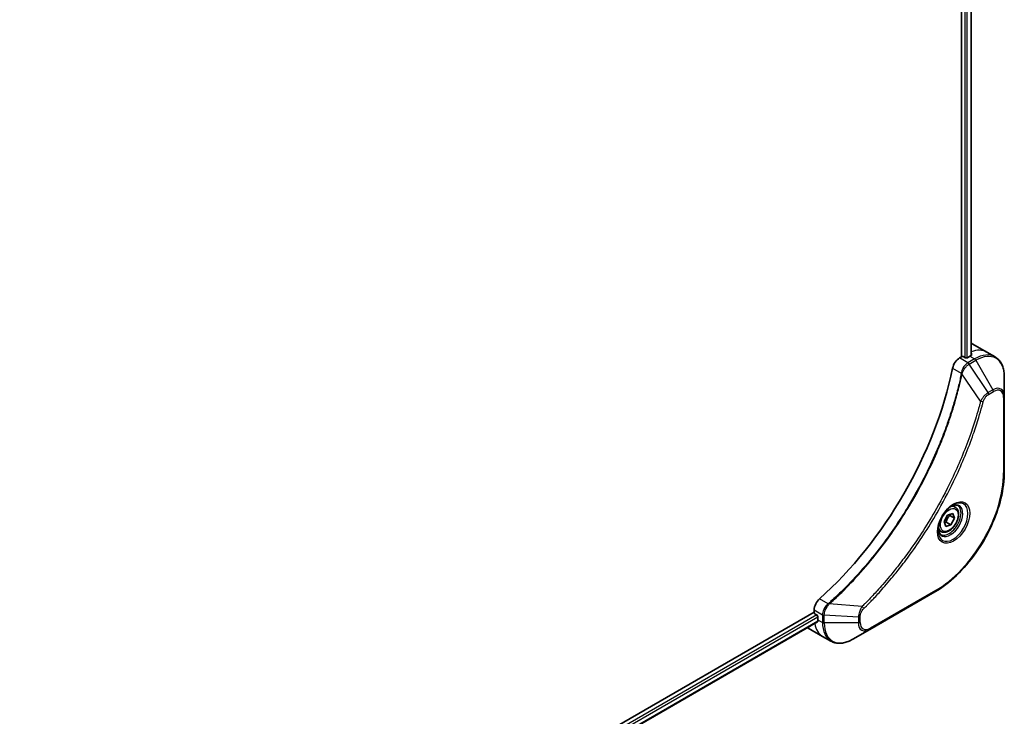
# Model space of a CAD drawing. Units: millimetres. Extents: x 0 to 10617, y 0 to 1967.
# Drawn here: x 766 to 958, y 519 to 655 of the extents above; entities that cross this region are included whole.
import ezdxf

# ---------------------------------------------------------------- set-up
doc = ezdxf.new("R2010")
doc.units = ezdxf.units.MM
doc.layers.add('Visible (ISO)', color=7, linetype='Continuous', lineweight=35)
doc.layers.add('Visible Narrow (ISO)', color=7, linetype='Continuous', lineweight=25)

msp = doc.modelspace()

# ---------------------------------------------------------------- linework, layer by layer
at = {"layer": 'Visible (ISO)'}
for p, q in [((949.665, 806.8682), (949.665, 589.1697)), ((951.5627, 807.0452), (951.5627, 589.4421)), ((951.7558, 591.7296), (954.5842, 590.0966)), ((949.665, 589.1697), (949.2786, 588.9466)), ((950.3721, 589.0064), (950.0892, 589.1697)), ((951.2913, 589.2922), (950.7963, 589.0064)), ((954.5842, 590.0966), (956.2055, 589.1606)), ((958.0088, 581.4509), (958.0088, 585.2942)), ((958.0088, 566.7539), (958.0088, 581.4509)), ((948.4237, 559.8304), (947.8868, 560.1403)), ((946.2623, 556.9938), (946.9446, 558.2642)), ((946.9446, 558.2642), (947.9431, 558.5967)), ((948.2593, 557.6588), (947.3401, 558.1895)), ((948.2593, 557.6588), (947.5771, 556.3884)), ((947.9431, 558.5967), (948.2593, 557.6588)), ((946.5785, 556.0559), (946.2623, 556.9938)), ((947.5771, 556.3884), (946.5785, 556.0559)), ((946.6578, 556.9191), (947.5771, 556.3884)), ((945.6737, 555.0672), (945.1368, 555.3772)), ((931.7423, 535.956), (944.4702, 543.3044)), ((920.8857, 539.3226), (633.3583, 373.3185)), ((920.8857, 539.7687), (920.8857, 539.3226)), ((921.0979, 538.9551), (921.3807, 538.7918)), ((921.5928, 538.4244), (921.5928, 537.8529)), ((921.5452, 537.4304), (634.1539, 371.505)), ((919.7141, 536.2319), (922.5426, 534.5989)), ((922.5426, 534.5989), (924.1639, 533.6628)), ((928.4139, 534.0343), (931.7423, 535.956))]:
    msp.add_line(p, q, dxfattribs=at)
for centre, major_axis, ratio, start_param, end_param in [((947.7558, 584.8014), (4, 6.9282), 0.57735027, 0, 0.04718279), ((949.2786, 587.3136), (-1, -1.7321), 0.57735027, 3.92699082, 5.23553198), ((949.8771, 589.0472), (0.3, 0), 0.57735027, 0.78539816, 2.35619449), ((950.5842, 589.1289), (0.3, 0), 0.57735027, 3.92699082, 5.49778714), ((951.2913, 582.7602), (-4, -6.9282), 0.57735027, 3.88203974, 3.92699082), ((951.7156, 582.5152), (-0.8423, 9.7103), 0.07779162, 5.51726778, 5.57902669), ((912.4004, 577.453), (-26, -45.0333), 0.57735027, 1.04765332, 2.09393933), ((922.2999, 540.5852), (-1, -1.7321), 0.57735027, 4.18924598, 5.49778714), ((921.0979, 539.2001), (-0.15, 0.2598), 0.57735027, 0.78539816, 2.35619449), ((921.3807, 538.5469), (-0.15, 0.2598), 0.57735027, 3.92699082, 5.49778714), ((927.2497, 541.1189), (-4, -6.9282), 0.57735027, 5.49778714, 5.54273822), ((923.7141, 543.1601), (-4, -6.9282), 0.57735027, 6.25303472, 6.28318531)]:
    msp.add_ellipse(centre, major_axis=major_axis, ratio=ratio, start_param=start_param, end_param=end_param, dxfattribs=at)
for points, knots in [([(951.5455, 589.4323), (951.5722, 589.4463), (951.5953, 589.4641), (951.6259, 589.5032), (951.6334, 589.5245), (951.6334, 589.5495), (951.6329, 589.5544), (951.6321, 589.5593)], [0.1356732242, 0.1356732242, 0.1356732242, 0.1356732242, 0.1469944231, 0.1469944231, 0.158315622, 0.158315622, 0.1609890322, 0.1609890322, 0.1609890322, 0.1609890322]), ([(958.0088, 585.2942), (958.0088, 585.6375), (957.9855, 585.97), (957.8907, 586.6063), (957.8193, 586.9101), (957.6272, 587.4818), (957.5065, 587.7497), (957.2156, 588.241), (957.0452, 588.4644), (956.658, 588.8563), (956.4411, 589.0245), (956.2055, 589.1606)], [3.141592654, 3.141592654, 3.141592654, 3.141592654, 3.298672286, 3.298672286, 3.455751919, 3.455751919, 3.612831552, 3.612831552, 3.769911184, 3.769911184, 3.926990817, 3.926990817, 3.926990817, 3.926990817]), ([(958.0088, 566.7539), (958.0088, 565.1017), (957.7827, 563.3297), (956.9061, 559.7086), (956.2557, 557.8601), (954.5941, 554.2599), (953.5831, 552.5087), (951.296, 549.2696), (950.0203, 547.7821), (947.3227, 545.2124), (945.9011, 544.1305), (944.4702, 543.3044)], [3.14159265, 3.14159265, 3.14159265, 3.14159265, 3.45575192, 3.45575192, 3.76991118, 3.76991118, 4.08407045, 4.08407045, 4.39822972, 4.39822972, 4.71238898, 4.71238898, 4.71238898, 4.71238898]), ([(948.0058, 560.2467), (947.7292, 560.0871), (947.4445, 559.8742), (946.8905, 559.3573), (946.6214, 559.0524), (946.1303, 558.3799), (945.9088, 558.012), (945.5392, 557.2536), (945.3912, 556.8634), (945.1841, 556.1063), (945.1243, 555.7394), (945.1056, 555.3415), (945.1041, 555.2806), (945.1041, 555.2209)], [4.71238898, 4.71238898, 4.71238898, 4.71238898, 5.01119213, 5.01119213, 5.31351931, 5.31351931, 5.61874121, 5.61874121, 5.92425149, 5.92425149, 6.22732827, 6.22732827, 6.28318531, 6.28318531, 6.28318531, 6.28318531]), ([(948.4237, 559.8304), (948.5721, 559.7447), (948.6996, 559.6244), (948.9071, 559.3254), (948.9825, 559.1433), (949.0792, 558.7221), (949.0924, 558.4782), (949.0504, 557.9615), (948.9928, 557.6879), (948.8148, 557.1448), (948.6948, 556.8754), (948.4052, 556.3655), (948.236, 556.1249), (947.8624, 555.6938), (947.6582, 555.5035), (947.2298, 555.1928), (947.0055, 555.0728), (946.5591, 554.9256), (946.3359, 554.8961), (945.9633, 554.9394), (945.8102, 554.9884), (945.6737, 555.0672)], [0.57684344, 0.57684344, 0.57684344, 0.57684344, 0.84263782, 0.84263782, 1.13226232, 1.13226232, 1.46035724, 1.46035724, 1.79906811, 1.79906811, 2.13520129, 2.13520129, 2.4697607, 2.4697607, 2.80567614, 2.80567614, 3.14432839, 3.14432839, 3.47392804, 3.47392804, 3.7184361, 3.7184361, 3.7184361, 3.7184361]), ([(947.7424, 560.0803), (947.7801, 560.0974), (947.8173, 560.1133), (947.9662, 560.172), (948.0737, 560.2039), (948.2748, 560.2445), (948.3685, 560.2534), (948.5397, 560.2515), (948.6173, 560.2409), (948.7583, 560.204), (948.8219, 560.1778), (948.8808, 560.1438)], [1.676424822, 1.676424822, 1.676424822, 1.676424822, 1.727875959, 1.727875959, 1.884955592, 1.884955592, 2.042035225, 2.042035225, 2.199114858, 2.199114858, 2.35619449, 2.35619449, 2.35619449, 2.35619449]), ([(945.6308, 554.5146), (945.5719, 554.5486), (945.5174, 554.5906), (945.415, 554.6942), (945.367, 554.7561), (945.2797, 554.9035), (945.2406, 554.989), (945.1752, 555.1835), (945.1491, 555.2925), (945.1255, 555.4509), (945.1206, 555.4911), (945.1166, 555.5322)], [5.497787144, 5.497787144, 5.497787144, 5.497787144, 5.654866776, 5.654866776, 5.811946409, 5.811946409, 5.969026042, 5.969026042, 6.126105675, 6.126105675, 6.177556812, 6.177556812, 6.177556812, 6.177556812]), ([(921.5452, 537.4304), (921.5626, 537.4405), (921.5773, 537.4576), (921.5959, 537.5037), (921.5997, 537.5326), (921.5985, 537.5626)], [0.113074431, 0.113074431, 0.113074431, 0.113074431, 0.1243846834, 0.1243846834, 0.1357058823, 0.1357058823, 0.1357058823, 0.1357058823]), ([(924.1639, 533.6628), (924.3995, 533.5268), (924.6537, 533.4231), (925.1866, 533.2837), (925.4653, 533.2479), (926.0362, 533.2416), (926.3286, 533.271), (926.9197, 533.3905), (927.2185, 533.4806), (927.817, 533.7166), (928.1166, 533.8626), (928.4139, 534.0343)], [0.785398163, 0.785398163, 0.785398163, 0.785398163, 0.942477796, 0.942477796, 1.099557429, 1.099557429, 1.256637061, 1.256637061, 1.413716694, 1.413716694, 1.570796327, 1.570796327, 1.570796327, 1.570796327])]:
    msp.add_open_spline(points, degree=3, knots=knots, dxfattribs=at)
for points, weights in [([(946.6578, 556.9191), (946.8516, 557.6394), (947.3401, 558.1895)], [1, 1.15470053838, 1]), ([(947.3401, 558.1895), (947.2889, 558.2824), (947.2475, 558.3651)], [1, 1.02297361412, 1.03912389135]), ([(946.3073, 556.8604), (946.4615, 556.8945), (946.6578, 556.9191)], [1.06156138501, 1.04240353198, 1])]:
    msp.add_rational_spline(points, weights, degree=2, dxfattribs=at)
at = {"layer": 'Visible Narrow (ISO)'}
for p, q in [((950.3014, 806.5981), (950.3014, 589.0472)), ((950.7256, 588.9761), (950.7256, 806.6319)), ((951.4748, 806.9944), (951.4748, 589.3947)), ((950.8999, 588.0106), (949.2786, 588.9466)), ((952.2055, 588.7643), (950.9108, 588.0168)), ((951.1608, 587.7529), (952.4555, 588.5004)), ((951.2913, 589.2922), (952.2055, 588.7643)), ((951.6321, 589.5593), (951.6321, 589.5302)), ((952.4555, 588.5004), (955.784, 582.7354)), ((947.9128, 586.9484), (949.6143, 585.9661)), ((954.8385, 582.1895), (951.1608, 587.7529)), ((953.3847, 580.517), (949.7458, 585.8324)), ((955.784, 582.7354), (954.8385, 582.1895)), ((954.942, 581.8411), (955.8875, 582.387)), ((957.8624, 581.2468), (957.8624, 566.5498)), ((944.5738, 543.5333), (931.8459, 536.1849)), ((923.6348, 540.9683), (921.9333, 541.9506)), ((930.239, 540.4276), (923.8163, 540.9212)), ((921.3807, 538.7918), (633.9503, 372.8438)), ((634.1115, 372.447), (921.5928, 538.4244)), ((920.8857, 539.7687), (922.507, 538.8326)), ((922.507, 538.8201), (922.507, 537.325)), ((922.8606, 537.2405), (922.8606, 538.7355)), ((929.5174, 538.3322), (922.8606, 538.7355)), ((929.5174, 538.3322), (929.5174, 537.2405)), ((929.871, 537.325), (929.871, 538.4168)), ((921.5985, 537.5626), (634.1539, 371.6064)), ((921.5928, 537.8529), (922.507, 537.325)), ((929.5174, 537.2405), (922.8606, 537.2405))]:
    msp.add_line(p, q, dxfattribs=at)
for centre, major_axis, ratio, start_param, end_param in [((950.5842, 583.1684), (4, 6.9282), 0.57735027, 0, 0.6115549), ((952.2055, 582.2324), (4, 6.9282), 0.57735027, 0, 0.78539816), ((952.2055, 588.3561), (-0.25, 0.433), 0.57735027, 4.71238898, 5.49778714), ((952.4555, 582.088), (3.9268, 6.8014), 0.57735027, 5.49778714, 7.06858347), ((950.8999, 587.6023), (-0.2465, 0.435), 0.57192456, 4.71650889, 5.50242059), ((950.9108, 587.6086), (0.25, -0.433), 0.57735027, 1.57079633, 2.35619449), ((949.946, 585.9874), (-0.4897, 0.101), 0.40712817, 0.88674396, 1.23511653), ((949.9557, 586.0574), (0.4982, -0.0425), 0.32125202, 3.98495359, 4.38504572), ((955.784, 580.1664), (1.5732, 2.7249), 0.57735027, 5.49778714, 7.06858347), ((955.534, 582.5911), (-0.25, 0.433), 0.57735027, 3.92699082, 4.71238898), ((955.8875, 580.1066), (1.3964, 2.4187), 0.57735027, 5.49778714, 7.06858347), ((954.5885, 582.0452), (-0.25, 0.433), 0.57735027, 3.92699082, 4.71238898), ((957.5088, 581.4509), (0.5, 0), 0.57735027, 5.49778714, 6.28318531), ((953.5504, 580.6493), (-0.4838, 0.1262), 0.35119009, 1.31403463, 2.47714191), ((944.5738, 558.8777), (-9.3964, -16.2751), 0.57735027, 0.78539816, 2.35619449), ((957.5088, 566.7539), (0.5, 0), 0.57735027, 5.49778714, 6.28318531), ((948.0058, 556.8962), (2.0518, 3.5538), 0.57735027, 2.35619449, 7.06858347), ((947.5058, 557.1849), (-1.6982, -2.9414), 0.57735027, 5.59811367, 10.10984959), ((947.2558, 557.3292), (1.625, 2.8146), 0.57735027, 3.14159265, 6.28318531), ((947.0487, 557.4488), (1.375, 2.3816), 0.57735027, 0, 0.56017967), ((947.0487, 557.4488), (-1.375, -2.3816), 0.57735027, 5.72300564, 6.28318531), ((944.2202, 543.7374), (0.25, -0.433), 0.57735027, 0, 0.78539816), ((923.7264, 540.6269), (-0.2859, 0.4102), 0.32125202, 5.03973224, 5.43982437), ((923.7822, 540.6704), (0.3323, -0.3736), 0.40712817, 1.90647612, 2.25484869), ((930.2073, 540.2179), (-0.3512, 0.3559), 0.35119009, 3.8060434, 4.96915068), ((922.8605, 539.0368), (0.5, 0.004), 0.57192456, 3.92235737, 4.70826907), ((922.8606, 539.0242), (-0.5, 0), 0.57735027, 0.78539816, 1.57079633), ((929.5174, 538.6209), (-0.5, 0), 0.57735027, 1.57079633, 2.35619449), ((926.5426, 541.5271), (-4, -6.9282), 0.57735027, 5.68433621, 6.28318531), ((922.8606, 537.5292), (0.5, 0), 0.57735027, 3.92699082, 4.71238898), ((928.1639, 540.591), (-4, -6.9282), 0.57735027, 5.49778714, 6.28318531), ((928.4139, 540.4467), (-3.9268, -6.8014), 0.57735027, 5.49778714, 7.06858347), ((929.5174, 537.5292), (-0.5, 0), 0.57735027, 1.57079633, 2.35619449), ((931.7423, 538.525), (-1.5732, -2.7249), 0.57735027, 5.49778714, 7.06858347), ((931.8459, 538.4652), (-1.3964, -2.4187), 0.57735027, 5.49778714, 7.06858347), ((931.4923, 536.389), (0.25, -0.433), 0.57735027, 0, 0.78539816)]:
    msp.add_ellipse(centre, major_axis=major_axis, ratio=ratio, start_param=start_param, end_param=end_param, dxfattribs=at)
for centre, major_axis in [((948.1093, 556.8364), (2.2286, 3.86)), ((947.2608, 557.3263), (-1.225, -2.1218))]:
    msp.add_ellipse(centre, major_axis=major_axis, ratio=0.57735027, dxfattribs=at)
for points, knots in [([(950.8999, 588.0106), (950.7144, 587.905), (950.5312, 587.7559), (950.1899, 587.3845), (950.0334, 587.1592), (949.8138, 586.7298), (949.7374, 586.533), (949.6518, 586.2118), (949.6281, 586.0879), (949.6143, 585.9661)], [-0.196787795, -0.196787795, -0.196787795, -0.196787795, -0.138164041, -0.138164041, -0.076757801, -0.076757801, -0.029522231, -0.029522231, 0, 0, 0, 0]), ([(949.7826, 585.9195), (949.8224, 586.0325), (949.8682, 586.1461), (950, 586.437), (950.094, 586.6118), (950.3351, 586.9901), (950.4897, 587.1864), (950.8127, 587.5132), (950.9799, 587.6461), (951.1477, 587.7451)], [0, 0, 0, 0, 0.029522231, 0.029522231, 0.076757801, 0.076757801, 0.138164041, 0.138164041, 0.196787795, 0.196787795, 0.196787795, 0.196787795]), ([(950.9108, 588.0168), (950.909, 588.0158), (950.9072, 588.0147), (950.9035, 588.0127), (950.9017, 588.0116), (950.8999, 588.0106)], [0, 0, 0, 0, 0.00076834265, 0.00076834265, 0.00153668531, 0.00153668531, 0.00153668531, 0.00153668531]), ([(951.1477, 587.7451), (951.1499, 587.7464), (951.1521, 587.7477), (951.1564, 587.7503), (951.1586, 587.7516), (951.1608, 587.7529)], [-0.00153668531, -0.00153668531, -0.00153668531, -0.00153668531, -0.00076834265, -0.00076834265, 0, 0, 0, 0]), ([(949.6046, 585.8967), (949.5647, 585.7033), (949.5238, 585.5096), (949.4421, 585.1302), (949.4012, 584.9444), (949.2747, 584.3798), (949.1864, 584.0004), (948.9754, 583.1261), (948.8504, 582.6307), (948.594, 581.6584), (948.4633, 581.1815), (948.1263, 579.9982), (947.9139, 579.2911), (947.3995, 577.6632), (947.0899, 576.7418), (946.3352, 574.6234), (945.8775, 573.4266), (944.7561, 570.6831), (944.0717, 569.1393), (942.2907, 565.4149), (941.144, 563.2497), (938.3673, 558.4863), (936.6883, 555.9172), (932.5767, 550.2845), (930.0692, 547.3045), (926.7447, 543.8876), (926.0371, 543.1889), (924.9402, 542.1489), (924.5558, 541.7924), (924.0101, 541.2975), (923.8502, 541.1538), (923.69, 541.0113)], [0, 0, 0, 0, 0.06549657, 0.06549657, 0.12817861, 0.12817861, 0.2557943, 0.2557943, 0.42169471, 0.42169471, 0.58081118, 0.58081118, 0.81593963, 0.81593963, 1.12160661, 1.12160661, 1.51897368, 1.51897368, 2.03555087, 2.03555087, 2.7767893, 2.7767893, 3.70555522, 3.70555522, 4.91295092, 4.91295092, 5.23453446, 5.23453446, 5.40661912, 5.40661912, 5.47772979, 5.47772979, 5.47772979, 5.47772979]), ([(923.8163, 540.9212), (923.9768, 541.0642), (924.1369, 541.2073), (924.6837, 541.7019), (925.0687, 542.0582), (926.1676, 543.0978), (926.8764, 543.7963), (930.2065, 547.2123), (932.7178, 550.1927), (936.8346, 555.8277), (938.5153, 558.3982), (941.2939, 563.1648), (942.4411, 565.3317), (944.2223, 569.0591), (944.9064, 570.6043), (946.0272, 573.3502), (946.4845, 574.5481), (947.2382, 576.6685), (947.5474, 577.5908), (948.0607, 579.2203), (948.2726, 579.9281), (948.6087, 581.1125), (948.7391, 581.5899), (948.9946, 582.5632), (949.1193, 583.059), (949.3295, 583.9342), (949.4174, 584.314), (949.5433, 584.8792), (949.584, 585.0651), (949.6654, 585.4449), (949.7056, 585.6386), (949.7458, 585.8324)], [-5.47772979, -5.47772979, -5.47772979, -5.47772979, -5.40661912, -5.40661912, -5.23453446, -5.23453446, -4.91295092, -4.91295092, -3.70555522, -3.70555522, -2.7767893, -2.7767893, -2.03555087, -2.03555087, -1.51897368, -1.51897368, -1.12160661, -1.12160661, -0.81593963, -0.81593963, -0.58081118, -0.58081118, -0.42169471, -0.42169471, -0.2557943, -0.2557943, -0.12817861, -0.12817861, -0.06549657, -0.06549657, 0, 0, 0, 0]), ([(949.6143, 585.9661), (949.6133, 585.9542), (949.612, 585.9425), (949.6088, 585.9193), (949.6069, 585.9079), (949.6046, 585.8967)], [0.00000000006, 0.00000000006, 0.00000000006, 0.00000000006, 0.00379309206, 0.00379309206, 0.00758618406, 0.00758618406, 0.00758618406, 0.00758618406]), ([(949.7458, 585.8324), (949.7531, 585.8468), (949.7598, 585.8614), (949.7719, 585.8904), (949.7775, 585.9049), (949.7826, 585.9195)], [-0.00758618406, -0.00758618406, -0.00758618406, -0.00758618406, -0.00379309206, -0.00379309206, -0.00000000006, -0.00000000006, -0.00000000006, -0.00000000006]), ([(954.8385, 582.1895), (954.6629, 582.0844), (954.4855, 581.9464), (954.159, 581.6329), (954.0089, 581.4624), (953.759, 581.1324), (953.6555, 580.9795), (953.4978, 580.7211), (953.4395, 580.6193), (953.3847, 580.517)], [-0.187504168, -0.187504168, -0.187504168, -0.187504168, -0.125670471, -0.125670471, -0.069816928, -0.069816928, -0.026852665, -0.026852665, 0, 0, 0, 0]), ([(953.904, 580.4451), (953.9251, 580.5262), (953.9528, 580.6084), (954.0385, 580.8201), (954.1047, 580.9485), (954.2785, 581.2279), (954.3926, 581.3741), (954.6506, 581.6409), (954.7963, 581.7569), (954.942, 581.8411)], [0, 0, 0, 0, 0.026852665, 0.026852665, 0.069816928, 0.069816928, 0.125670471, 0.125670471, 0.187504168, 0.187504168, 0.187504168, 0.187504168]), ([(953.3847, 580.517), (953.3601, 580.4257), (953.3369, 580.3354), (953.2576, 580.0371), (953.2014, 579.8294), (952.9447, 578.8947), (952.7333, 578.1663), (952.1823, 576.3641), (951.8293, 575.2892), (950.4648, 571.4032), (949.3108, 568.593), (947.0042, 563.6965), (945.9128, 561.5927), (943.9135, 558.0734), (943.0451, 556.6363), (941.2889, 553.8997), (940.4052, 552.597), (938.7916, 550.3453), (938.0732, 549.384), (936.7755, 547.7185), (936.2024, 547.0062), (935.1862, 545.7832), (934.7467, 545.267), (933.9366, 544.3383), (933.5674, 543.9235), (932.9095, 543.199), (932.6218, 542.8872), (932.1102, 542.3413), (931.8869, 542.1059), (931.4903, 541.6929), (931.3173, 541.5144), (931.0105, 541.2009), (930.8768, 541.0652), (930.6507, 540.8376), (930.5584, 540.7451), (930.3905, 540.5777), (930.3149, 540.5035), (930.239, 540.4276)], [-4.82621249, -4.82621249, -4.82621249, -4.82621249, -4.79590965, -4.79590965, -4.72660511, -4.72660511, -4.4843018, -4.4843018, -4.127973, -4.127973, -3.19579554, -3.19579554, -2.47873595, -2.47873595, -1.97105483, -1.97105483, -1.49272454, -1.49272454, -1.12477817, -1.12477817, -0.8417425, -0.8417425, -0.62997615, -0.62997615, -0.45517217, -0.45517217, -0.32070756, -0.32070756, -0.21727325, -0.21727325, -0.1377084, -0.1377084, -0.07650467, -0.07650467, -0.0344265, -0.0344265, 0, 0, 0, 0]), ([(930.5609, 540.0138), (930.6374, 540.0892), (930.7138, 540.1649), (930.8834, 540.3336), (930.9765, 540.4267), (931.2048, 540.6561), (931.3398, 540.7927), (931.6496, 541.1087), (931.8243, 541.2885), (932.2248, 541.7046), (932.4503, 541.9419), (932.9668, 542.492), (933.2573, 542.8062), (933.9216, 543.5363), (934.2943, 543.9544), (935.1121, 544.8904), (935.5559, 545.4108), (936.5818, 546.6435), (937.1604, 547.3616), (938.4702, 549.0407), (939.1953, 550.0099), (940.8238, 552.2803), (941.7156, 553.594), (943.4875, 556.3539), (944.3635, 557.8034), (946.38, 561.3531), (947.4804, 563.4753), (949.8052, 568.415), (950.9674, 571.2501), (952.3406, 575.1708), (952.6957, 576.2553), (953.2496, 578.0735), (953.4621, 578.8085), (953.72, 579.7515), (953.7764, 579.9611), (953.8561, 580.2621), (953.8801, 580.3536), (953.904, 580.4451)], [0, 0, 0, 0, 0.0344265, 0.0344265, 0.07650467, 0.07650467, 0.1377084, 0.1377084, 0.21727325, 0.21727325, 0.32070756, 0.32070756, 0.45517217, 0.45517217, 0.62997615, 0.62997615, 0.8417425, 0.8417425, 1.12477817, 1.12477817, 1.49272454, 1.49272454, 1.97105483, 1.97105483, 2.47873595, 2.47873595, 3.19579554, 3.19579554, 4.127973, 4.127973, 4.4843018, 4.4843018, 4.72660511, 4.72660511, 4.79590965, 4.79590965, 4.82621249, 4.82621249, 4.82621249, 4.82621249]), ([(923.6348, 540.9683), (923.494, 540.8642), (923.3599, 540.7407), (923.0405, 540.3824), (922.8733, 540.1251), (922.5902, 539.512), (922.5051, 539.1504), (922.507, 538.8326)], [-0.196787795, -0.196787795, -0.196787795, -0.196787795, -0.154661595, -0.154661595, -0.087259675, -0.087259675, 0, 0, 0, 0]), ([(922.8608, 538.7508), (922.8635, 539.0407), (922.9328, 539.3673), (923.1577, 539.944), (923.2896, 540.1944), (923.5419, 540.5753), (923.648, 540.7159), (923.7593, 540.8458)], [0, 0, 0, 0, 0.087259675, 0.087259675, 0.154661595, 0.154661595, 0.196787795, 0.196787795, 0.196787795, 0.196787795]), ([(923.69, 541.0113), (923.6815, 541.0037), (923.6725, 540.9963), (923.6541, 540.982), (923.6445, 540.9751), (923.6348, 540.9683)], [0, 0, 0, 0, 0.003793092, 0.003793092, 0.007586184, 0.007586184, 0.007586184, 0.007586184]), ([(923.7593, 540.8458), (923.7693, 540.8575), (923.7791, 540.8696), (923.7982, 540.8946), (923.8075, 540.9076), (923.8163, 540.9212)], [-0.007586184, -0.007586184, -0.007586184, -0.007586184, -0.003793092, -0.003793092, 0, 0, 0, 0]), ([(930.239, 540.4276), (930.131, 540.2534), (930.0301, 540.0716), (929.8245, 539.6496), (929.7282, 539.4075), (929.6034, 538.9895), (929.5642, 538.8113), (929.527, 538.5346), (929.519, 538.4313), (929.5174, 538.3322)], [-0.187502416, -0.187502416, -0.187502416, -0.187502416, -0.14010274, -0.14010274, -0.077834855, -0.077834855, -0.029936483, -0.029936483, 0, 0, 0, 0]), ([(922.507, 538.8326), (922.507, 538.8305), (922.507, 538.8284), (922.507, 538.8242), (922.507, 538.8222), (922.507, 538.8201)], [0.00000000001, 0.00000000001, 0.00000000001, 0.00000000001, 0.00076834266, 0.00076834266, 0.00153668531, 0.00153668531, 0.00153668531, 0.00153668531]), ([(922.8606, 538.7355), (922.8606, 538.7381), (922.8607, 538.7406), (922.8607, 538.7457), (922.8608, 538.7482), (922.8608, 538.7508)], [-0.00153668531, -0.00153668531, -0.00153668531, -0.00153668531, -0.00076834266, -0.00076834266, -0.00000000001, -0.00000000001, -0.00000000001, -0.00000000001]), ([(929.871, 538.4168), (929.871, 538.4983), (929.8775, 538.5835), (929.9107, 538.811), (929.9473, 538.9569), (930.0662, 539.2921), (930.1589, 539.4815), (930.3578, 539.7869), (930.4556, 539.9099), (930.5609, 540.0138)], [0, 0, 0, 0, 0.029936483, 0.029936483, 0.077834855, 0.077834855, 0.14010274, 0.14010274, 0.187502416, 0.187502416, 0.187502416, 0.187502416])]:
    msp.add_open_spline(points, degree=3, knots=knots, dxfattribs=at)

doc.saveas('drawing.dxf')
